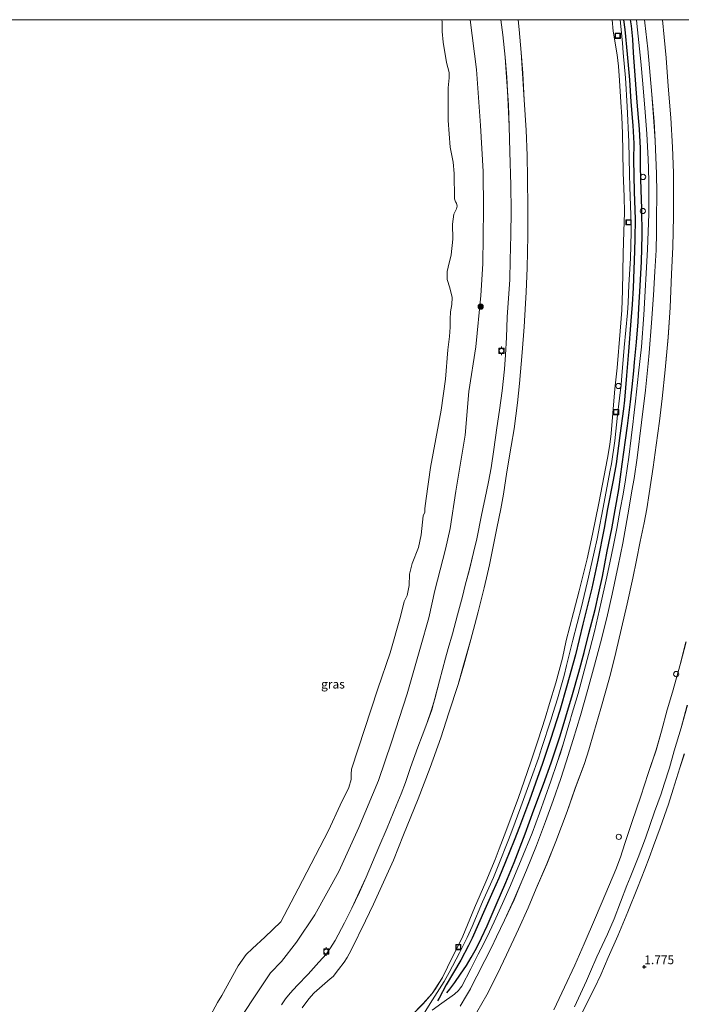
# Model space of a CAD drawing. Units: metres. Extents: x 171580 to 180010, y 510166 to 512501.
# Drawn here: x 179414 to 179603, y 512219 to 512500 of the extents above; entities that cross this region are included whole.
import ezdxf
from ezdxf.enums import TextEntityAlignment as Align

# ---------------------------------------------------------------- set-up
doc = ezdxf.new("R2010")
doc.units = ezdxf.units.M
doc.layers.get('0').update_dxf_attribs({"lineweight": 25})
for name, color, linetype, lineweight in [('B-ME-AL-OVERIG-S-B1', 7, 'Continuous', 18), ('B-ME-GR-BOOM-S-B1', 93, 'Continuous', 18), ('B-ME-GW-KRUINLIJN-L-B1', 93, 'Continuous', 18), ('B-ME-GW-TEENLIJN-L-B1', 93, 'Continuous', 18), ('B-ME-IE-GRASLAND-GV-B6', 93, 'Continuous', 18), ('B-ME-IE-INRICHTINGSELEMENT-S-B1', 253, 'Continuous', 18), ('B-ME-OB-BEKLEDING-GV-B6', 253, 'Continuous', 18), ('B-ME-OG-WATER-GV-B6', 153, 'Continuous', 18), ('B-ME-VH-VERH_SOORT-GV-B6', 8, 'Continuous', 18), ('B-ME-VV-BOLDER-S-B1', 213, 'Continuous', 18)]:
    doc.layers.add(name, color=color, linetype=linetype, lineweight=lineweight)
for name, color, linetype in [('B-ME-GW-GRONDWERKLIJN-L-B1', 10, 'Continuous'), ('B-ME-GW-HOOGTEPUNT-S-B1', 10, 'Continuous'), ('B-ME-OG-BREUK-L-B1', 10, 'Continuous')]:
    doc.layers.add(name, color=color, linetype=linetype)
doc.styles.add('NLCS-ISO', font='NLCS-ISO.TTF')

# ---------------------------------------------------------------- blocks, each defined once
blk = doc.blocks.new('d20HN_FeatureWriter_4_13_FMEBLOCK2')
at = {"layer": 'B-ME-GW-KRUINLIJN-L-B1'}
blk.add_polyline3d([(432.79, -12.33, 9.61), (435.26, -8.33, 9.76), (437.29, -5.16, 10.04), (439.26, -1.98, 10.22), (440.67, 0.54, 10.25), (443.67, 6.16, 10.33), (445.84, 10.52, 10.34), (447.25, 13.69, 10.34), (450.24, 20.7, 10.33), (453.38, 27.65, 10.31), (454.66, 31.01, 10.31), (457.61, 38.45, 10.3), (458.55, 40.86, 10.31), (461.16, 47.88, 10.38), (464.15, 56.25, 10.35), (466.15, 61.69, 10.35), (467.18, 64.78, 10.35), (469.72, 72.57, 10.34), (470.36, 74.81, 10.34), (471.59, 78.68, 10.35), (473.55, 85.37, 10.35), (474.2, 88.23, 10.33), (476.04, 95.42, 10.33), (478.47, 104.91, 10.35), (480.45, 113.42, 10.31), (482.06, 120.58, 10.29), (482.91, 124.32, 10.27), (484.9, 134.77, 10.23), (486.6, 143.44, 10.27), (487.04, 145.77, 10.27), (488.01, 152.32, 10.34), (488.79, 159.61, 10.37), (489.36, 164.45, 10.41), (489.81, 168.39, 10.26), (490.04, 170.85, 10.35), (490.68, 178.95, 10.33), (491.61, 188.85, 10.4), (491.79, 191.72, 10.4), (492.03, 196.81, 10.35), (492.45, 204.34, 10.3), (492.62, 211.92, 10.34), (492.58, 216.79, 10.34), (492.38, 222.08, 10.35), (492.26, 224.79, 10.35), (492.18, 228.48, 10.35), (491.96, 237.67, 10.35), (491.5, 247.77, 10.35), (491.03, 255.91, 10.35), (490.42, 263.08, 10.34), (490.2, 265.91, 10.38), (489.5, 272.53, 10.37)], dxfattribs=at)
blk = doc.blocks.new('d20HN_FeatureWriter_4_13_FMEBLOCK6')
at = {"layer": 'B-ME-GW-KRUINLIJN-L-B1'}
blk.add_polyline3d([(391.02, -27.86, 0.75), (392.16, -26.19, 0.77), (393.54, -24.53, 0.82), (395.5, -22.38, 0.81), (398.63, -19.11, 0.75), (401.75, -15.69, 0.71), (403.88, -13.35, 0.71), (405.07, -11.65, 0.72), (406.35, -9.55, 0.72), (409.02, -4.51, 0.78), (411.15, -0.29, 0.82), (413.28, 4.31, 0.84), (415.25, 8.57, 0.78), (418.86, 17.15, 0.67), (421.24, 22.68, 0.61), (423.77, 28.9, 0.65), (425.25, 32.39, 0.65), (426.51, 35.61, 0.75), (427.91, 39.87, 0.72), (430.03, 45.63, 0.65), (431.21, 48.88, 0.64), (432.59, 52.47, 0.61), (433.94, 56.3, 0.7), (434.8, 59.52, 0.67), (436.17, 64.64, 0.65), (437.89, 71.03, 0.7), (438.68, 73.86, 0.62), (439.91, 78.02, 0.58), (441.28, 83.42, 0.65), (442.74, 88.68, 0.64), (443.55, 91.87, 0.65), (444.71, 96.43, 0.7), (445.93, 101.28, 0.74), (446.82, 105.12, 0.72), (448.16, 111.86, 0.72), (449.63, 118.66, 0.74), (450.16, 121.42, 0.74), (450.9, 125.39, 0.74), (451.68, 130.68, 0.77), (452.54, 136.81, 0.84), (453.3, 141.84, 0.84), (454.05, 147.36, 0.82), (454.7, 153.59, 0.72), (455.03, 157.62, 0.74), (455.28, 162.65, 0.78), (455.54, 168.41, 0.72), (456.3, 179.17, 0.91), (456.39, 184.67, 0.84), (456.51, 191.88, 0.88), (456.6, 198.66, 0.84), (456.58, 206.13, 0.85), (456.31, 215.64, 0.8), (456.09, 222.96, 0.82), (455.83, 229.04, 0.85), (455.36, 236.89, 0.81), (454.9, 242.67, 0.85), (454.25, 249, 0.91), (453.7, 253.32, 0.92)], dxfattribs=at)
blk = doc.blocks.new('d20HN_FeatureWriter_4_13_FMEBLOCK7')
at = {"layer": 'B-ME-GW-KRUINLIJN-L-B1'}
blk.add_polyline3d([(502.54, 266.42, 2.69), (505.9, 273.85, 2.69), (507.04, 276.51, 2.72), (508.86, 280.69, 2.72), (511.95, 287.17, 2.7), (513.83, 291.51, 2.68), (517.41, 301, 2.72), (518.38, 303.34, 2.72), (520.73, 309.05, 2.7), (522.81, 314.53, 2.69), (525.32, 322.03, 2.69), (527.27, 327.23, 2.7), (528.13, 329.98, 2.69), (529.67, 334.59, 2.68), (531, 339.44, 2.68), (533.01, 346, 2.7), (534.73, 352.53, 2.77)], dxfattribs=at)
blk = doc.blocks.new('d20HN_FeatureWriter_4_13_FMEBLOCK13')
at = {"layer": 'B-ME-IE-GRASLAND-GV-B6'}
for points in [[(268.24, 391.27, 2.77), (266.52, 384.74, 2.7), (264.51, 378.18, 2.68), (263.18, 373.33, 2.68), (261.64, 368.72, 2.69), (260.77, 365.97, 2.7), (258.82, 360.77, 2.69), (256.32, 353.27, 2.69), (254.24, 347.79, 2.7), (251.89, 342.08, 2.72), (250.92, 339.74, 2.72), (247.34, 330.25, 2.68), (245.46, 325.91, 2.7), (242.37, 319.43, 2.72), (240.55, 315.25, 2.72), (239.41, 312.59, 2.69), (236.05, 305.16, 2.69)], [(237.84, 302.73, 1.84), (241.71, 310.44, 1.77), (243.49, 314.23, 1.76), (245.66, 319.22, 1.8), (248.39, 325.39, 1.76), (251.29, 332.24, 1.77), (254.04, 339.1, 1.68), (256.13, 344.47, 1.7), (257.37, 347.66, 1.7), (258.61, 351.1, 1.7), (260.47, 356.26, 1.7), (262.84, 363.01, 1.72), (264.22, 367.29, 1.73), (266.08, 373.37, 1.72), (267.38, 377.38, 1.73)], [(203.37, 305.31, 9.5), (205.16, 308.34, 9.51), (206.31, 310.32, 9.54), (206.71, 311.11, 9.54), (208.13, 313.92, 9.54), (210.4, 318.33, 9.55), (212.28, 322.08, 9.58), (213.74, 325.1, 9.57), (216, 329.87, 9.53), (218.73, 335.67, 9.51), (221.01, 341.04, 9.57), (222.32, 344.15, 9.57), (225.16, 351.2, 9.55), (227.77, 358.06, 9.54), (229.95, 364.07, 9.5), (232.07, 370.29, 9.54), (233.65, 375.08, 9.55), (235.65, 381.49, 9.57), (237.73, 388.28, 9.6), (239.83, 395.71, 9.63), (241.76, 402.63, 9.61), (243.45, 409.03, 9.6), (245.23, 416.15, 9.58), (246.74, 422.93, 9.57), (248.44, 430.98, 9.59), (249.84, 437.47, 9.51), (251.54, 447.21, 9.52), (252.42, 452.44, 9.52), (253.04, 455.98, 9.54), (253.91, 461.87, 9.58), (255.17, 471.91, 9.58), (256.28, 481.18, 9.6), (257.03, 488.79, 9.59), (257.35, 491.79, 9.59), (257.99, 500.35, 9.59), (258.6, 508.3, 9.6), (258.94, 515.02, 9.6), (259.32, 521.08, 9.57), (259.45, 526.14, 9.54), (259.48, 529.87, 9.54), (259.51, 537.52, 9.57), (259.44, 542.92, 9.53), (259.08, 552.34, 9.54), (258.72, 557.83, 9.52), (258.14, 565.59, 9.52), (256.94, 578.62, 9.53), (256.13, 585.97, 9.55), (256, 586.91, 9.55), (261.12, 586.91, 9.11), (261.64, 581.89, 9.13), (262.22, 576.04, 9.13), (262.79, 567.97, 9.05), (263.48, 558.91, 9.14), (264, 550.5, 9.09), (264.25, 543.16, 9.14), (264.32, 537.66, 9.1), (264.28, 530.7, 9.1), (264.06, 522.11, 9.1), (263.74, 514.24, 9.19), (263.31, 504.77, 9.18), (262.74, 496.24, 9.18), (261.95, 486.93, 9.13), (261.06, 478.82, 9.19), (260.29, 472.29, 9.24), (259.33, 465.42, 9.18), (258.44, 459.18, 9.21), (257.31, 451.67, 9.11), (256.65, 447.28, 9.09), (255.93, 443.28, 9.11), (254.8, 437.99, 9.25), (253.68, 432.63, 9.28), (252.7, 427.5, 9.28), (251.08, 420.21, 9.17), (249.42, 413.22, 9.26), (247.82, 406.29, 9.22), (246.28, 400.1, 9.24), (244.96, 395.36, 9.25), (243.54, 390.25, 9.15), (241.55, 383.4, 9.17), (240.08, 378.54, 9.13), (238.83, 374.61, 9.14), (236.19, 367.51, 9.14), (233.9, 360.9, 9.14), (230.67, 352.31, 9.22), (228.07, 345.91, 9.24), (225.02, 338.93, 9.24), (222.76, 333.43, 9.24), (220, 327.35, 9.25), (216.57, 320, 9.3), (214.05, 314.55, 9.25), (210.93, 308.57, 9.21), (208.09, 303.64, 9.19)], [(230.13, 304.31, 3), (233.17, 310.75, 3.04), (236.1, 317.07, 2.97), (238.76, 323.13, 3), (241.98, 330.61, 3.01), (244.95, 337.6, 3.01), (247.83, 344.38, 3), (249.15, 347.86, 3.01), (250.41, 351.79, 3.01), (251.26, 354.35, 3.01), (252.42, 357.75, 3.01), (254.96, 365.27, 3.01), (257.09, 371.7, 3), (259.32, 378.45, 3), (260.82, 383.8, 3.01), (262.52, 389.91, 3.03), (264.01, 394.98, 3.11), (266.3, 403.16, 3.09), (267.86, 409.36, 3.15)]]:
    blk.add_polyline3d(points, dxfattribs=at)
blk = doc.blocks.new('d20HN_FeatureWriter_4_13_FMEBLOCK15')
at = {"layer": 'B-ME-IE-GRASLAND-GV-B6'}
for points in [[(240.88, 291.02, 1.25), (241.12, 288.26, 1.25), (241.68, 281.62, 1.21), (242.13, 275.71, 1.17), (242.58, 268.14, 1.19), (243.15, 259.52, 1.2), (243.45, 252.24, 1.22), (243.48, 245.74, 1.16), (243.59, 237.26, 1.22), (243.61, 229.3, 1.26), (243.44, 220.16, 1.25), (243.12, 213.27, 1.25), (242.9, 209.97, 1.24), (242.56, 203.37, 1.2), (242.01, 195.98, 1.25), (241.22, 187.18, 1.25), (240.62, 181.66, 1.24), (239.68, 174.27, 1.14), (238.85, 169.25, 1.14), (237.62, 162, 1.1), (236.63, 155.55, 1.17), (235.9, 151.41, 1.16), (234.8, 145.89, 1.14), (233.78, 141.13, 1.14), (232.65, 135.45, 1.2), (232.13, 132.96, 1.2), (231.15, 128.84, 1.19), (229.43, 122, 1.19), (228.49, 118.37, 1.19), (227.34, 114.1, 1.17), (225.28, 106.73, 1.15), (223.68, 101.28, 1.16), (221.05, 93.19, 1.09), (218.78, 86.03, 1.1), (215.75, 77.59, 1.12), (212.26, 68.61, 1.12), (208.12, 58.34, 1.17), (205.25, 51.07, 1.17), (201.93, 43.78, 1.2), (199.54, 38.55, 1.2), (197.22, 33.83, 1.21), (193.18, 25.44, 1.26), (192.03, 23.37, 1.22), (191.12, 22.04, 1.19), (189.55, 19.94, 1.2), (187.98, 17.95, 1.2), (187.12, 17.26, 1.2), (182.62, 13.22, 1.15), (181.62, 12.15, 1.14), (180.75, 11.11, 1.14), (179.2, 8.99, 1.16)], [(210.26, 6.71, 9.5), (213.67, 10.11, 9.72), (216.32, 13.09, 9.98), (217.19, 14.4, 10.05), (219.25, 17.64, 10.19), (220.69, 20.58, 10.18), (225.06, 29.42, 10.19), (228.4, 37.49, 10.19), (231.64, 44.92, 10.16), (234.31, 51.33, 10.14), (235.46, 54.35, 10.14), (237.35, 59.26, 10.19), (239.17, 64.18, 10.22), (240.92, 69, 10.18), (242.6, 73.68, 10.16), (244.44, 79.14, 10.19), (246.54, 85.48, 10.16), (248.58, 91.66, 10.16), (249.83, 95.85, 10.16), (251.65, 101.71, 10.18), (252.6, 105.25, 10.16), (253.47, 108.8, 10.08), (254.53, 113.82, 10.1), (256.61, 121.81, 10.1), (258.27, 127.98, 10.08), (259.15, 131.45, 10.1), (260.51, 137.09, 10.16), (262.07, 144.21, 10.08), (263.89, 153.01, 10.13), (266.32, 165.87, 10.27), (267.02, 169.73, 10.29), (267.39, 172.9, 10.29), (267.9, 178.7, 10.34), (268.43, 185.67, 10.31), (269.12, 191.63, 10.24), (270.02, 202.12, 10.27), (270.44, 208.06, 10.29), (270.63, 213.7, 10.24), (270.79, 224.26, 10.19), (271.03, 230.59, 10.21), (271.19, 235.97, 10.22), (271.15, 240.55, 10.18), (270.87, 247.36, 10.22), (270.76, 253.33, 10.18), (270.69, 258.52, 10.21), (270.5, 263.33, 10.21), (270.21, 267.5, 10.21), (269.82, 273.64, 10.19), (269.49, 277.77, 10.22), (269.09, 280.96, 10.22), (268, 287.76, 10.21), (267.68, 291.02, 10.21), (274.65, 291.02, 9.63), (274.77, 289.93, 9.63), (275.92, 279.07, 9.63), (276.48, 272.67, 9.63), (277.13, 264.66, 9.63), (277.62, 258.48, 9.6), (277.96, 251.17, 9.68), (278.07, 248.68, 9.63), (278.19, 244.58, 9.63), (278.2, 241.9, 9.63), (278.18, 235.63, 9.62), (277.8, 225.42, 9.61), (276.73, 206.82, 9.64), (276.03, 197.62, 9.62), (275.22, 190.14, 9.65), (274.35, 182.11, 9.62), (273.81, 177.31, 9.58), (273.7, 176.32, 9.58), (273.15, 171.69, 9.58), (272.41, 166.14, 9.58), (271.47, 159.69, 9.52), (270.8, 155.54, 9.52), (270.01, 151.19, 9.51), (269.01, 145.77, 9.6), (268.09, 141, 9.61), (267.06, 135.98, 9.62), (266, 131.09, 9.62), (264.58, 124.74, 9.63), (262.64, 116.39, 9.67), (261.32, 111.22, 9.67), (259.33, 103.74, 9.67), (257.94, 98.71, 9.68), (255.98, 92.11, 9.68), (255.76, 91.38, 9.65), (253.69, 84.27, 9.71), (252.89, 81.62, 9.64), (252.02, 79, 9.64), (250.21, 73.66, 9.63), (246.96, 64.52, 9.64), (244.81, 58.86, 9.67), (241.73, 51.18, 9.67), (238.64, 43.85, 9.67), (236.36, 38.74, 9.67), (234, 33.47, 9.63), (232.66, 30.62, 9.63), (230.95, 27.13, 9.64), (229.46, 24.28, 9.66), (227.35, 20.07, 9.62), (224.76, 15.13, 9.63), (224.42, 14.63, 9.63), (223.78, 13.87, 9.68), (222.62, 12.86, 9.66), (219.06, 10.26, 9.68), (216.29, 8.3, 9.69)], [(173.22, 9.84, 0.75), (174.37, 11.51, 0.77), (175.74, 13.16, 0.82), (177.71, 15.32, 0.81), (180.83, 18.58, 0.75), (183.96, 22.01, 0.71), (186.08, 24.35, 0.71), (187.28, 26.05, 0.72), (188.55, 28.15, 0.72), (191.23, 33.18, 0.78), (193.35, 37.41, 0.82), (195.48, 42, 0.84), (197.45, 46.27, 0.78), (201.06, 54.84, 0.67), (203.45, 60.38, 0.61), (205.98, 66.6, 0.65), (207.45, 70.09, 0.65), (208.71, 73.31, 0.75), (210.12, 77.57, 0.72), (212.23, 83.33, 0.65), (213.42, 86.58, 0.64), (214.79, 90.17, 0.61), (216.14, 94, 0.7), (217, 97.21, 0.67), (218.37, 102.34, 0.65), (220.09, 108.73, 0.7), (220.89, 111.55, 0.62), (222.12, 115.71, 0.58), (223.49, 121.12, 0.65), (224.95, 126.38, 0.64), (225.75, 129.57, 0.65), (226.92, 134.13, 0.7), (228.13, 138.98, 0.74), (229.03, 142.82, 0.72), (230.36, 149.56, 0.72), (231.83, 156.36, 0.74), (232.36, 159.11, 0.74), (233.1, 163.09, 0.74), (233.88, 168.38, 0.77), (234.75, 174.51, 0.84), (235.5, 179.54, 0.84), (236.26, 185.06, 0.82), (236.9, 191.29, 0.72), (237.24, 195.32, 0.74), (237.48, 200.35, 0.78), (237.74, 206.11, 0.72), (238.5, 216.87, 0.91), (238.6, 222.36, 0.84), (238.71, 229.58, 0.88), (238.81, 236.35, 0.84), (238.78, 243.83, 0.85), (238.51, 253.34, 0.8), (238.29, 260.66, 0.82), (238.04, 266.74, 0.85), (237.56, 274.59, 0.81), (237.1, 280.37, 0.85), (236.45, 286.7, 0.91), (235.91, 291.02, 0.92), (240.88, 291.02, 1.25)]]:
    blk.add_polyline3d(points, dxfattribs=at)
blk = doc.blocks.new('d20HN_FeatureWriter_4_13_FMEBLOCK18')
at = {"layer": 'B-ME-VH-VERH_SOORT-GV-B6'}
for points in [[(248.45, 319.47, 9.55), (248.57, 318.53, 9.55), (249.38, 311.18, 9.53), (250.58, 298.15, 9.52), (251.16, 290.39, 9.52), (251.52, 284.9, 9.54), (251.88, 275.48, 9.53), (251.95, 270.08, 9.57), (251.92, 262.43, 9.54), (251.89, 258.7, 9.54), (251.76, 253.64, 9.57), (251.39, 247.58, 9.6), (251.04, 240.86, 9.6), (250.44, 232.91, 9.59), (249.79, 224.35, 9.59), (249.48, 221.35, 9.59), (248.72, 213.74, 9.6), (247.61, 204.47, 9.58), (246.35, 194.43, 9.58), (245.49, 188.54, 9.54), (244.86, 185, 9.52), (243.99, 179.77, 9.52), (242.29, 170.03, 9.51), (240.88, 163.54, 9.59), (239.18, 155.49, 9.57), (237.68, 148.71, 9.58), (235.89, 141.59, 9.6), (234.2, 135.19, 9.61), (232.27, 128.27, 9.63), (230.17, 120.84, 9.6), (228.09, 114.05, 9.57), (226.09, 107.64, 9.55), (224.51, 102.85, 9.54), (222.39, 96.63, 9.5), (220.22, 90.62, 9.54), (217.6, 83.76, 9.55), (214.77, 76.71, 9.57), (213.45, 73.6, 9.57), (211.18, 68.23, 9.51), (208.44, 62.42, 9.53), (206.19, 57.66, 9.57), (204.72, 54.64, 9.58), (202.84, 50.89, 9.55), (200.57, 46.48, 9.54), (199.15, 43.67, 9.54), (198.75, 42.88, 9.54), (197.6, 40.9, 9.51), (195.81, 37.86, 9.5)], [(187.81, 36.75, 9.69), (190.58, 38.71, 9.68), (194.14, 41.31, 9.66), (195.3, 42.32, 9.68), (195.94, 43.08, 9.63), (196.27, 43.58, 9.63), (198.87, 48.52, 9.62), (200.98, 52.73, 9.66), (202.47, 55.58, 9.64), (204.18, 59.07, 9.63), (205.52, 61.92, 9.63), (207.88, 67.19, 9.67), (210.16, 72.3, 9.67), (213.25, 79.63, 9.67), (216.33, 87.31, 9.67), (218.48, 92.97, 9.64), (221.73, 102.11, 9.63), (223.54, 107.45, 9.64), (224.41, 110.07, 9.64), (225.21, 112.72, 9.71), (227.28, 119.83, 9.65), (227.5, 120.56, 9.68), (229.46, 127.16, 9.68), (230.84, 132.19, 9.67), (232.84, 139.67, 9.67), (234.16, 144.84, 9.67), (236.09, 153.19, 9.63), (237.52, 159.54, 9.62), (238.58, 164.43, 9.62), (239.61, 169.45, 9.61), (240.53, 174.22, 9.6), (241.53, 179.64, 9.51), (242.32, 183.99, 9.52), (242.99, 188.14, 9.52), (243.93, 194.59, 9.58), (244.66, 200.14, 9.58), (245.22, 204.77, 9.58), (245.32, 205.76, 9.58), (245.87, 210.56, 9.62), (246.74, 218.59, 9.65), (247.55, 226.07, 9.62), (248.25, 235.27, 9.64), (249.32, 253.87, 9.61), (249.7, 264.08, 9.62), (249.72, 270.35, 9.63), (249.71, 273.03, 9.63), (249.59, 277.13, 9.63), (249.48, 279.62, 9.68), (249.14, 286.93, 9.6), (248.65, 293.11, 9.63), (248, 301.12, 9.63), (247.44, 307.52, 9.63), (246.29, 318.38, 9.63), (246.16, 319.47, 9.63), (248.45, 319.47, 9.55)]]:
    blk.add_polyline3d(points, dxfattribs=at)
blk = doc.blocks.new('hoogtepunt')
for p, q in [((-0.5, 0), (0.5, 0)), ((0, 0.5), (0, -0.5))]:
    blk.add_line(p, q)
blk = doc.blocks.new('boom')
h = blk.add_hatch(color=256)
edge = h.paths.add_edge_path()
edge.add_arc((0, 0), 0.75, 0, 360)
blk.add_circle((0, 0), 0.75)
blk = doc.blocks.new('put')
for p, q in [((0.75, 0.75), (-0.75, 0.75)), ((-0.75, 0.75), (-0.75, -0.75)), ((0.75, -0.75), (0.75, 0.75)), ((-0.75, -0.75), (0.75, -0.75))]:
    blk.add_line(p, q)
blk.add_lwpolyline([(-0.625, 0.625), (0.625, 0.625), (0.625, -0.625), (-0.625, -0.625)], close=True)
blk = doc.blocks.new('dtb')
blk.add_circle((0, 0), 0.75)
blk = doc.blocks.new('bolder')
for p, q in [((-0.75, 0), (-1.25, 0)), ((-0.75, 0.75), (-0.75, -0.75)), ((0.75, 0.75), (-0.75, 0.75)), ((0.75, -0.75), (0.75, 0.75)), ((0.75, 0), (1.25, 0)), ((-0.75, -0.75), (0.75, -0.75))]:
    blk.add_line(p, q)
blk.add_circle((0, 0), 0.673)

msp = doc.modelspace()

# ---------------------------------------------------------------- linework, layer by layer
at = {"layer": 'B-ME-GW-GRONDWERKLIJN-L-B1'}
msp.add_polyline3d([(179586.3677, 512500, 10.2864), (179586.7212, 512497.2439, 10.3058), (179587.4225, 512490.167, 10.241), (179588.0567, 512482.8736, 10.2248), (179588.5187, 512476.5715, 10.2248), (179589.0374, 512469.8076, 10.2086), (179589.3238, 512464.7015, 10.1762), (179589.2184, 512460.1335, 10.2248), (179589.4622, 512450.8969, 10.322), (179589.6644, 512445.7469, 10.3058), (179589.6987, 512442.9198, 10.2248), (179589.6537, 512437.6775, 10.1762), (179589.5645, 512433.9692, 10.1762), (179589.3254, 512428.6742, 10.1762), (179589.1137, 512423.4543, 10.1762), (179588.8174, 512418.7249, 10.2248), (179588.4505, 512414.0249, 10.2734), (179587.8499, 512405.2458, 10.2248), (179587.2595, 512398.4459, 10.1762), (179586.6647, 512391.44, 10.2086), (179586.3627, 512388.8863, 10.2086), (179585.3553, 512381.3537, 10.2086), (179584.3155, 512373.2598, 10.0952), (179583.4453, 512368.5555, 10.16), (179581.8363, 512360.3518, 10.1438), (179580.8461, 512354.8136, 10.16), (179579.0843, 512345.7108, 10.241), (179577.321, 512337.7351, 10.2086), (179574.7685, 512327.4706, 10.2896), (179572.6444, 512318.7424, 10.3058), (179570.215, 512309.832, 10.2896), (179568.1661, 512302.7721, 10.2734), (179565.5428, 512294.5288, 10.2734), (179563.1877, 512287.4348, 10.2734), (179561.8419, 512283.6501, 10.2734), (179559.559, 512277.2535, 10.2734), (179556.705, 512269.6279, 10.3382), (179555.1439, 512265.7448, 10.3058), (179552.6484, 512259.636, 10.3058), (179550.7439, 512254.9699, 10.2734), (179549.0869, 512251.113, 10.2572), (179546.7508, 512245.9821, 10.241), (179543.1827, 512237.8688, 10.241), (179542.1311, 512235.6956, 10.2572), (179539.8906, 512231.5577, 10.241), (179535.7698, 512224.4679, 10.0304), (179533.7086, 512220.7352, 9.7064), (179533.302, 512219.905, 9.6791)], dxfattribs=at)
at = {"layer": 'B-ME-GW-KRUINLIJN-L-B1'}
for points in [[(179525.7136, 512215.6891, 9.4958), (179529.1192, 512219.0849, 9.7226), (179531.7754, 512222.0652, 9.9818), (179532.6404, 512223.3812, 10.0466), (179534.7004, 512226.6216, 10.1924), (179536.1443, 512229.5598, 10.1762), (179540.5091, 512238.3948, 10.1924), (179543.8546, 512246.4722, 10.1924), (179547.0921, 512253.9002, 10.16), (179549.759, 512260.3129, 10.1438), (179550.9089, 512263.3238, 10.1438), (179552.7989, 512268.2419, 10.1924), (179554.6199, 512273.1596, 10.2248), (179556.3766, 512277.9793, 10.1762), (179558.0563, 512282.653, 10.16), (179559.8975, 512288.1204, 10.1924), (179561.9972, 512294.4582, 10.16), (179564.0287, 512300.635, 10.16), (179565.2843, 512304.8275, 10.16), (179567.1008, 512310.6852, 10.1762), (179568.0497, 512314.2246, 10.16), (179568.9245, 512317.7763, 10.079), (179569.9792, 512322.7946, 10.0952), (179572.0604, 512330.7922, 10.0952), (179573.7246, 512336.9536, 10.079), (179574.6026, 512340.4251, 10.0952), (179575.9639, 512346.065, 10.16), (179577.5208, 512353.1833, 10.079), (179579.3396, 512361.9871, 10.1276), (179581.7724, 512374.8446, 10.2734), (179582.4767, 512378.7102, 10.2896), (179582.8432, 512381.8769, 10.2896), (179583.3539, 512387.6805, 10.3382), (179583.8798, 512394.6511, 10.3058), (179584.5714, 512400.6063, 10.241), (179585.4727, 512411.0959, 10.2734), (179585.8894, 512417.0408, 10.2896), (179586.0783, 512422.6771, 10.241), (179586.2443, 512433.2378, 10.1924), (179586.4819, 512439.5701, 10.2086), (179586.6457, 512444.945, 10.2248), (179586.6005, 512449.5285, 10.1762), (179586.3209, 512456.3331, 10.2248), (179586.2156, 512462.308, 10.1762), (179586.1453, 512467.4968, 10.2086), (179585.9537, 512472.3086, 10.2086), (179585.6633, 512476.4768, 10.2086), (179585.2732, 512482.6173, 10.1924), (179584.946, 512486.7449, 10.2248), (179584.5444, 512489.9402, 10.2248), (179583.4488, 512496.7357, 10.2086), (179583.1377, 512500, 10.2086)], [(179597.4987, 512500, 9.1074), (179598.0165, 512494.977, 9.1274), (179598.598, 512489.1318, 9.1274), (179599.17, 512481.0537, 9.0464), (179599.8611, 512471.9971, 9.1409), (179600.3725, 512463.5845, 9.0869), (179600.6216, 512456.2504, 9.1409), (179600.6921, 512450.7451, 9.1004), (179600.6578, 512443.7896, 9.1004), (179600.4368, 512435.2019, 9.1004), (179600.1176, 512427.3312, 9.1949), (179599.6822, 512417.8586, 9.1814), (179599.1165, 512409.331, 9.1814), (179598.3245, 512400.0161, 9.1274), (179597.4341, 512391.9042, 9.1949), (179596.6674, 512385.3748, 9.2354), (179595.7093, 512378.5039, 9.1814), (179594.8149, 512372.2697, 9.2084), (179593.6879, 512364.7621, 9.1139), (179593.0287, 512360.3715, 9.0869), (179592.3087, 512356.3628, 9.1139), (179591.1792, 512351.0813, 9.2489), (179590.0554, 512345.7155, 9.2759), (179589.0795, 512340.5873, 9.2759), (179587.4565, 512333.2963, 9.1679), (179585.7951, 512326.3033, 9.2624), (179584.2011, 512319.3797, 9.2219), (179582.6588, 512313.1907, 9.2354), (179581.3384, 512308.4522, 9.2489), (179579.9178, 512303.3351, 9.1544), (179577.9271, 512296.491, 9.1679), (179576.458, 512291.6255, 9.1274), (179575.2038, 512287.7007, 9.1409), (179572.5637, 512280.5937, 9.1409), (179570.2725, 512273.9858, 9.1409), (179567.0471, 512265.3924, 9.2219), (179564.4472, 512258.9931, 9.2354), (179561.4005, 512252.0171, 9.2354), (179559.1359, 512246.5138, 9.2354), (179556.3721, 512240.4371, 9.2489), (179552.9443, 512233.0846, 9.3029), (179550.4281, 512227.6372, 9.2489), (179547.3052, 512221.662, 9.2084), (179544.4711, 512216.7288, 9.1949)]]:
    msp.add_polyline3d(points, dxfattribs=at)
at = {"layer": 'B-ME-GW-TEENLIJN-L-B1'}
for points in [[(179556.3292, 512500, 1.25), (179556.5723, 512497.2359, 1.25), (179557.1366, 512490.5988, 1.2122), (179557.5876, 512484.691, 1.1744), (179558.0376, 512477.1162, 1.187), (179558.606, 512468.4937, 1.1996), (179558.9049, 512461.2171, 1.2248), (179558.9343, 512454.7224, 1.1618), (179559.0416, 512446.2403, 1.2248), (179559.0594, 512438.2741, 1.2626), (179558.8962, 512429.1337, 1.25), (179558.5729, 512422.2521, 1.25), (179558.3486, 512418.9488, 1.2374), (179558.0161, 512412.3486, 1.1996), (179557.4632, 512404.9581, 1.25), (179556.6747, 512396.1574, 1.25), (179556.0751, 512390.6335, 1.2374), (179555.1295, 512383.2522, 1.1366), (179554.3003, 512378.2306, 1.1366), (179553.0782, 512370.9752, 1.0988), (179552.088, 512364.523, 1.1744), (179551.3513, 512360.3889, 1.1618), (179550.2547, 512354.8717, 1.1366), (179549.2336, 512350.1093, 1.1366), (179548.1059, 512344.4276, 1.1996), (179547.5797, 512341.9413, 1.1996), (179546.6034, 512337.8187, 1.187), (179544.8806, 512330.9772, 1.187), (179543.9388, 512327.3468, 1.187), (179542.7929, 512323.074, 1.1744), (179540.7373, 512315.7056, 1.1492), (179539.1287, 512310.2554, 1.1618), (179536.5058, 512302.1636, 1.0862), (179534.2301, 512295.01, 1.0988), (179531.2037, 512286.5653, 1.124), (179527.7096, 512277.5925, 1.124), (179523.5757, 512267.3162, 1.1744), (179520.6994, 512260.0502, 1.1744), (179517.3832, 512252.7601, 1.1996), (179514.9903, 512247.5307, 1.1996), (179512.6763, 512242.8083, 1.2122), (179508.629, 512234.4177, 1.2626), (179507.4855, 512232.3529, 1.2248), (179506.5701, 512231.0215, 1.187), (179505.0007, 512228.9155, 1.1996), (179503.432, 512226.9274, 1.1996), (179502.5738, 512226.2335, 1.1996), (179498.0752, 512222.1959, 1.1492), (179497.0761, 512221.1274, 1.1366), (179496.2034, 512220.0852, 1.1366), (179494.6492, 512217.964, 1.1618)], [(179566.5028, 512217.4003, 3.0005), (179569.5441, 512223.8405, 3.041), (179572.4757, 512230.1563, 2.9735), (179575.1359, 512236.22, 3.0005), (179578.3599, 512243.6968, 3.014), (179581.3273, 512250.6874, 3.014), (179584.2102, 512257.4636, 3.0005), (179585.5248, 512260.9483, 3.014), (179586.7856, 512264.8735, 3.014), (179587.6361, 512267.4343, 3.014), (179588.7991, 512270.8375, 3.014), (179591.3349, 512278.3559, 3.014), (179593.4694, 512284.7846, 3.0005), (179595.6947, 512291.5325, 3.0005), (179597.192, 512296.8829, 3.014), (179598.8952, 512302.9969, 3.0275), (179600.3826, 512308.0694, 3.1085), (179602.6753, 512316.2429, 3.095), (179604.2338, 512322.4424, 3.149)], [(179574.2193, 512215.8186, 1.8375), (179578.0878, 512223.532, 1.77), (179579.8665, 512227.3201, 1.7565), (179582.033, 512232.3079, 1.797), (179584.7712, 512238.4809, 1.7565), (179587.6692, 512245.33, 1.77), (179590.4167, 512252.1826, 1.6755), (179592.5067, 512257.5574, 1.7025), (179593.7487, 512260.7436, 1.7025), (179594.9873, 512264.1908, 1.7025), (179596.8493, 512269.3487, 1.7025), (179599.2116, 512276.0987, 1.716), (179600.5934, 512280.3742, 1.7295), (179602.4596, 512286.4528, 1.716), (179603.76, 512290.4715, 1.7295)]]:
    msp.add_polyline3d(points, dxfattribs=at)
at = {"layer": 'B-ME-IE-GRASLAND-GV-B6'}
for points in [[(179469.759, 512203.926, -1.765), (179480.382, 512220.203, -1.657), (179485.588, 512227.948, -1.572), (179488.742, 512231.157, -1.624), (179493.017, 512236.676, -1.764), (179498.182, 512244.482, -1.72), (179505.048, 512256.839, -1.631), (179510.753, 512269.395, -1.616), (179516.42, 512282.805, -1.705), (179520.156, 512293.76, -1.789), (179524.578, 512307.549, -1.837), (179528.432, 512320.906, -1.813), (179530.766, 512329.28, -1.849), (179532.49, 512337.103, -1.825), (179535.559, 512348.87, -1.525), (179536.893, 512354.777, -1.621), (179538.541, 512365.405, -1.585), (179541.155, 512381.384, -1.753), (179542.232, 512393.903, -1.633), (179544.194, 512406.609, -1.621), (179545.665, 512421.245, -1.381), (179546.2, 512430.344, -1.267), (179546.418, 512445.908, -1.378), (179546.328, 512456.667, -1.386), (179545.578, 512469.842, -1.408), (179544.432, 512485.789, -1.593), (179542.6241, 512500, -1.6115), (179551.3619, 512500, 0.9182)], [(179551.3619, 512500, 0.9182), (179551.9062, 512495.6755, 0.9112), (179552.5528, 512489.344, 0.8536), (179553.0148, 512483.5699, 0.8104), (179553.4923, 512475.7164, 0.8536), (179553.7469, 512469.6368, 0.8248), (179553.9642, 512462.3154, 0.796), (179554.2378, 512452.8048, 0.8536), (179554.2602, 512445.3327, 0.8392), (179554.1677, 512438.5548, 0.8824), (179554.0499, 512431.3412, 0.8392), (179553.9575, 512425.845, 0.9112), (179553.1942, 512415.0848, 0.724), (179552.9339, 512409.3281, 0.7816), (179552.6899, 512404.2999, 0.7384), (179552.357, 512400.2636, 0.724), (179551.7118, 512394.0352, 0.8248), (179550.9538, 512388.5186, 0.8392), (179550.1985, 512383.4905, 0.8392), (179549.3368, 512377.3575, 0.7672), (179548.5536, 512372.0688, 0.7384), (179547.818, 512368.0924, 0.7384), (179547.287, 512365.334, 0.7384), (179545.8158, 512358.5348, 0.724), (179544.4815, 512351.7941, 0.724), (179543.5843, 512347.956, 0.7384), (179542.3711, 512343.1046, 0.6952), (179541.205, 512338.5444, 0.652), (179540.3984, 512335.3556, 0.6376), (179538.9411, 512330.1001, 0.652), (179537.5688, 512324.6927, 0.58), (179536.3408, 512320.5322, 0.6232), (179535.5442, 512317.7031, 0.6952), (179533.823, 512311.3132, 0.652), (179532.4536, 512306.1915, 0.6664), (179531.5976, 512302.9769, 0.6952), (179530.2444, 512299.1447, 0.6088), (179528.869, 512295.5548, 0.6376), (179527.688, 512292.3045, 0.652), (179525.5697, 512286.5457, 0.724), (179524.1669, 512282.2855, 0.7528), (179522.9074, 512279.0651, 0.652), (179521.4283, 512275.5732, 0.652), (179518.9024, 512269.3548, 0.6088), (179516.5136, 512263.8219, 0.6664), (179512.9037, 512255.2438, 0.7816), (179510.9368, 512250.9829, 0.8392), (179508.8032, 512246.3841, 0.8248), (179506.6806, 512242.1621, 0.7816), (179504.0035, 512237.1298, 0.724), (179502.7291, 512235.0298, 0.724), (179501.5343, 512233.3247, 0.7096), (179499.4116, 512230.9831, 0.7096), (179496.2844, 512227.5614, 0.7528), (179493.1611, 512224.3, 0.8104), (179491.1939, 512222.1423, 0.8248), (179489.8217, 512220.4888, 0.7672), (179488.6737, 512218.8146, 0.7528)], [(179494.6492, 512217.964, 1.1618), (179496.2034, 512220.0852, 1.1366), (179497.0761, 512221.1274, 1.1366), (179498.0752, 512222.1959, 1.1492), (179502.5738, 512226.2335, 1.1996), (179503.432, 512226.9274, 1.1996), (179505.0007, 512228.9155, 1.1996), (179506.5701, 512231.0215, 1.187), (179507.4855, 512232.3529, 1.2248), (179508.629, 512234.4177, 1.2626), (179512.6763, 512242.8083, 1.2122), (179514.9903, 512247.5307, 1.1996), (179517.3832, 512252.7601, 1.1996), (179520.6994, 512260.0502, 1.1744), (179523.5757, 512267.3162, 1.1744), (179527.7096, 512277.5925, 1.124), (179531.2037, 512286.5653, 1.124), (179534.2301, 512295.01, 1.0988), (179536.5058, 512302.1636, 1.0862), (179539.1287, 512310.2554, 1.1618), (179540.7373, 512315.7056, 1.1492), (179542.7929, 512323.074, 1.1744), (179543.9388, 512327.3468, 1.187), (179544.8806, 512330.9772, 1.187), (179546.6034, 512337.8187, 1.187), (179547.5797, 512341.9413, 1.1996), (179548.1059, 512344.4276, 1.1996), (179549.2336, 512350.1093, 1.1366), (179550.2547, 512354.8717, 1.1366), (179551.3513, 512360.3889, 1.1618), (179552.088, 512364.523, 1.1744), (179553.0782, 512370.9752, 1.0988), (179554.3003, 512378.2306, 1.1366), (179555.1295, 512383.2522, 1.1366), (179556.0751, 512390.6335, 1.2374), (179556.6747, 512396.1574, 1.25), (179557.4632, 512404.9581, 1.25), (179558.0161, 512412.3486, 1.1996), (179558.3486, 512418.9488, 1.2374), (179558.5729, 512422.2521, 1.25), (179558.8962, 512429.1337, 1.25), (179559.0594, 512438.2741, 1.2626), (179559.0416, 512446.2403, 1.2248), (179558.9343, 512454.7224, 1.1618), (179558.9049, 512461.2171, 1.2248), (179558.606, 512468.4937, 1.1996), (179558.0376, 512477.1162, 1.187), (179557.5876, 512484.691, 1.1744), (179557.1366, 512490.5988, 1.2122), (179556.5723, 512497.2359, 1.25), (179556.3292, 512500, 1.25), (179583.1377, 512500, 10.2086)], [(179583.1377, 512500, 10.2086), (179583.4488, 512496.7357, 10.2086), (179584.5444, 512489.9402, 10.2248), (179584.946, 512486.7449, 10.2248), (179585.2732, 512482.6173, 10.1924), (179585.6633, 512476.4768, 10.2086), (179585.9537, 512472.3086, 10.2086), (179586.1453, 512467.4968, 10.2086), (179586.2156, 512462.308, 10.1762), (179586.3209, 512456.3331, 10.2248), (179586.6005, 512449.5285, 10.1762), (179586.6457, 512444.945, 10.2248), (179586.4819, 512439.5701, 10.2086), (179586.2443, 512433.2378, 10.1924), (179586.0783, 512422.6771, 10.241), (179585.8894, 512417.0408, 10.2896), (179585.4727, 512411.0959, 10.2734), (179584.5714, 512400.6063, 10.241), (179583.8798, 512394.6511, 10.3058), (179583.3539, 512387.6805, 10.3382), (179582.8432, 512381.8769, 10.2896), (179582.4767, 512378.7102, 10.2896), (179581.7724, 512374.8446, 10.2734), (179579.3396, 512361.9871, 10.1276), (179577.5208, 512353.1833, 10.079), (179575.9639, 512346.065, 10.16), (179574.6026, 512340.4251, 10.0952), (179573.7246, 512336.9536, 10.079), (179572.0604, 512330.7922, 10.0952), (179569.9792, 512322.7946, 10.0952), (179568.9245, 512317.7763, 10.079), (179568.0497, 512314.2246, 10.16), (179567.1008, 512310.6852, 10.1762), (179565.2843, 512304.8275, 10.16), (179564.0287, 512300.635, 10.16), (179561.9972, 512294.4582, 10.16), (179559.8975, 512288.1204, 10.1924), (179558.0563, 512282.653, 10.16), (179556.3766, 512277.9793, 10.1762), (179554.6199, 512273.1596, 10.2248), (179552.7989, 512268.2419, 10.1924), (179550.9089, 512263.3238, 10.1438), (179549.759, 512260.3129, 10.1438), (179547.0921, 512253.9002, 10.16), (179543.8546, 512246.4722, 10.1924), (179540.5091, 512238.3948, 10.1924), (179536.1443, 512229.5598, 10.1762), (179534.7004, 512226.6216, 10.1924), (179532.6404, 512223.3812, 10.0466), (179531.7754, 512222.0652, 9.9818), (179529.1192, 512219.0849, 9.7226), (179525.7136, 512215.6891, 9.4958)], [(179544.4711, 512216.7288, 9.1949), (179547.3052, 512221.662, 9.2084), (179550.4281, 512227.6372, 9.2489), (179552.9443, 512233.0846, 9.3029), (179556.3721, 512240.4371, 9.2489), (179559.1359, 512246.5138, 9.2354), (179561.4005, 512252.0171, 9.2354), (179564.4472, 512258.9931, 9.2354), (179567.0471, 512265.3924, 9.2219), (179570.2725, 512273.9858, 9.1409), (179572.5637, 512280.5937, 9.1409), (179575.2038, 512287.7007, 9.1409), (179576.458, 512291.6255, 9.1274), (179577.9271, 512296.491, 9.1679), (179579.9178, 512303.3351, 9.1544), (179581.3384, 512308.4522, 9.2489), (179582.6588, 512313.1907, 9.2354), (179584.2011, 512319.3797, 9.2219), (179585.7951, 512326.3033, 9.2624), (179587.4565, 512333.2963, 9.1679), (179589.0795, 512340.5873, 9.2759), (179590.0554, 512345.7155, 9.2759), (179591.1792, 512351.0813, 9.2489), (179592.3087, 512356.3628, 9.1139), (179593.0287, 512360.3715, 9.0869), (179593.6879, 512364.7621, 9.1139), (179594.8149, 512372.2697, 9.2084), (179595.7093, 512378.5039, 9.1814), (179596.6674, 512385.3748, 9.2354), (179597.4341, 512391.9042, 9.1949), (179598.3245, 512400.0161, 9.1274), (179599.1165, 512409.331, 9.1814), (179599.6822, 512417.8586, 9.1814), (179600.1176, 512427.3312, 9.1949), (179600.4368, 512435.2019, 9.1004), (179600.6578, 512443.7896, 9.1004), (179600.6921, 512450.7451, 9.1004), (179600.6216, 512456.2504, 9.1409), (179600.3725, 512463.5845, 9.0869), (179599.8611, 512471.9971, 9.1409), (179599.17, 512481.0537, 9.0464), (179598.598, 512489.1318, 9.1274), (179598.0165, 512494.977, 9.1274), (179597.4987, 512500, 9.1074)], [(179597.4987, 512500, 9.1074), (179615.7692, 512500, 2.9019)], [(179604.2338, 512322.4424, 3.149), (179602.6753, 512316.2429, 3.095), (179600.3826, 512308.0694, 3.1085), (179598.8952, 512302.9969, 3.0275), (179597.192, 512296.8829, 3.014), (179595.6947, 512291.5325, 3.0005), (179593.4694, 512284.7846, 3.0005), (179591.3349, 512278.3559, 3.014), (179588.7991, 512270.8375, 3.014), (179587.6361, 512267.4343, 3.014), (179586.7856, 512264.8735, 3.014), (179585.5248, 512260.9483, 3.014), (179584.2102, 512257.4636, 3.0005), (179581.3273, 512250.6874, 3.014), (179578.3599, 512243.6968, 3.014), (179575.1359, 512236.22, 3.0005), (179572.4757, 512230.1563, 2.9735), (179569.5441, 512223.8405, 3.041), (179566.5028, 512217.4003, 3.0005)], [(179572.4259, 512218.2452, 2.6905), (179575.7832, 512225.6782, 2.6905), (179576.9293, 512228.3406, 2.7175), (179578.7422, 512232.5161, 2.7175), (179581.8396, 512238.9991, 2.704), (179583.7203, 512243.3421, 2.677), (179587.2944, 512252.8259, 2.7175), (179588.2629, 512255.1722, 2.7175), (179590.6128, 512260.8769, 2.704), (179592.6957, 512266.3622, 2.6905), (179595.2007, 512273.8525, 2.6905), (179597.1512, 512279.0552, 2.704), (179598.0159, 512281.8063, 2.6905), (179599.5515, 512286.4188, 2.677), (179600.8823, 512291.2671, 2.677), (179602.8969, 512297.8239, 2.704), (179604.6128, 512304.3617, 2.7715)], [(179603.76, 512290.4715, 1.7295), (179602.4596, 512286.4528, 1.716), (179600.5934, 512280.3742, 1.7295), (179599.2116, 512276.0987, 1.716), (179596.8493, 512269.3487, 1.7025), (179594.9873, 512264.1908, 1.7025), (179593.7487, 512260.7436, 1.7025), (179592.5067, 512257.5574, 1.7025), (179590.4167, 512252.1826, 1.6755), (179587.6692, 512245.33, 1.77), (179584.7712, 512238.4809, 1.7565), (179582.033, 512232.3079, 1.797), (179579.8665, 512227.3201, 1.7565), (179578.0878, 512223.532, 1.77), (179574.2193, 512215.8186, 1.8375)]]:
    msp.add_polyline3d(points, dxfattribs=at)
at = {"layer": 'B-ME-OB-BEKLEDING-GV-B6'}
for points in [[(179467.8246, 512214.6987, -3.6501), (179470.4333, 512219.4815, -3.6501), (179471.6952, 512221.4365, -3.6501), (179476.3423, 512229.9349, -3.6501), (179478.6318, 512233.1871, -3.6501), (179480.4623, 512234.9032, -3.6501), (179483.91, 512238.1252, -3.6501), (179488.504, 512242.4729, -3.6501), (179493.4482, 512251.8618, -3.6501), (179502.1081, 512268.522, -3.6501), (179505.4444, 512275.7708, -3.6501), (179507.9383, 512280.8121, -3.6501), (179508.6343, 512283.1097, -3.6501), (179508.5577, 512284.6424, -3.6501), (179508.6861, 512286.0461, -3.6501), (179516.2235, 512309.0425, -3.6501), (179519.7761, 512319.308, -3.6501), (179522.6887, 512329.6625, -3.6501), (179523.7337, 512333.927, -3.6501), (179524.6317, 512335.6725, -3.6501), (179525.144, 512338.4528, -3.6501), (179525.2767, 512341.6902, -3.6501), (179525.9824, 512344.7781, -3.6501), (179527.8134, 512349.343, -3.6501), (179528.585, 512352.9848, -3.6501), (179529.1981, 512358.3519, -3.6501), (179529.63, 512359.3929, -3.6501), (179529.6908, 512360.5106, -3.6501), (179530.046, 512363.324, -3.6501), (179531.2563, 512372.1816, -3.6501), (179534.3081, 512388.5239, -3.6501), (179535.5721, 512397.427, -3.6501), (179536.2071, 512405.7569, -3.6501), (179536.6439, 512409.5764, -3.6501), (179536.8958, 512412.2285, -3.6501), (179536.8743, 512414.4978, -3.6501), (179537.0165, 512416.6216, -3.6501), (179537.358, 512418.7149, -3.6501), (179537.4953, 512420.6833, -3.6501), (179536.7651, 512423.4888, -3.6501), (179536.0351, 512425.8148, -3.6501), (179535.9987, 512428.0973, -3.6501), (179536.3463, 512429.373, -3.6501), (179537.1692, 512432.8628, -3.6501), (179537.6635, 512437.3767, -3.6501), (179537.566, 512441.644, -3.6501), (179537.9336, 512444.4863, -3.6501), (179538.7151, 512446.0557, -3.6501), (179538.8421, 512446.7683, -3.6501), (179538.6666, 512447.59, -3.6501), (179538.3737, 512448.0098, -3.6501), (179538.0973, 512448.8678, -3.6501), (179538.0648, 512456.0865, -3.6501), (179537.7462, 512459.3253, -3.6501), (179537.2972, 512461.668, -3.6501), (179536.8592, 512463.5882, -3.6501), (179536.3347, 512471.2572, -3.6501), (179536.2904, 512477.0085, -3.6501), (179536.3502, 512480.5236, -3.6501), (179536.6319, 512483.389, -3.6501), (179536.5701, 512484.9084, -3.6501), (179535.8515, 512487.7569, -3.6501), (179534.8978, 512493.6236, -3.6501), (179534.5668, 512496.5938, -3.6501), (179534.6154, 512499.3467, -3.6501), (179534.4801, 512500, -3.6501), (179542.6241, 512500, -1.6115)], [(179542.6241, 512500, -1.6115), (179544.432, 512485.789, -1.593), (179545.578, 512469.842, -1.408), (179546.328, 512456.667, -1.386), (179546.418, 512445.908, -1.378), (179546.2, 512430.344, -1.267), (179545.665, 512421.245, -1.381), (179544.194, 512406.609, -1.621), (179542.232, 512393.903, -1.633), (179541.155, 512381.384, -1.753), (179538.541, 512365.405, -1.585), (179536.893, 512354.777, -1.621), (179535.559, 512348.87, -1.525), (179532.49, 512337.103, -1.825), (179530.766, 512329.28, -1.849), (179528.432, 512320.906, -1.813), (179524.578, 512307.549, -1.837), (179520.156, 512293.76, -1.789), (179516.42, 512282.805, -1.705), (179510.753, 512269.395, -1.616), (179505.048, 512256.839, -1.631), (179498.182, 512244.482, -1.72), (179493.017, 512236.676, -1.764), (179488.742, 512231.157, -1.624), (179485.588, 512227.948, -1.572), (179480.382, 512220.203, -1.657), (179469.759, 512203.926, -1.765)]]:
    msp.add_polyline3d(points, dxfattribs=at)
at = {"layer": 'B-ME-OG-BREUK-L-B1'}
msp.add_polyline3d([(179535.9487, 512222.2302, 9.6181), (179536.8192, 512223.3103, 9.6038), (179538.201, 512225.1707, 9.6542), (179539.8694, 512227.5327, 9.6542), (179541.5744, 512230.0656, 9.6164), (179542.9115, 512232.3437, 9.6164), (179544.3533, 512234.935, 9.6416), (179545.8372, 512237.8805, 9.6668), (179547.4852, 512241.3178, 9.629), (179550.0081, 512247.3088, 9.629), (179552.7812, 512253.6812, 9.6416), (179555.1589, 512259.4619, 9.6542), (179558.2663, 512267.5861, 9.6416), (179560.8081, 512274.4375, 9.629), (179563.5423, 512281.8129, 9.6164), (179565.7301, 512287.8985, 9.6542), (179566.6069, 512290.4615, 9.6416), (179568.2505, 512295.6109, 9.6038), (179569.9163, 512300.9872, 9.6038), (179571.827, 512307.4088, 9.6038), (179573.6149, 512313.7495, 9.629), (179575.1156, 512319.3287, 9.629), (179576.4961, 512324.7845, 9.629), (179578.2602, 512331.599, 9.6164), (179579.3357, 512336.3835, 9.5912), (179580.3819, 512341.0964, 9.5912), (179581.7516, 512348.27, 9.5912), (179583.0473, 512354.6833, 9.5534), (179584.0375, 512360.0474, 9.4778), (179585.0665, 512365.8589, 9.5282), (179586.0025, 512373.1453, 9.5786), (179586.9568, 512379.961, 9.6668), (179587.4894, 512384.0775, 9.6542), (179588.3767, 512390.8794, 9.6668), (179588.8307, 512395.1799, 9.6668), (179589.3247, 512399.8119, 9.6668), (179589.5642, 512402.2117, 9.6668), (179590.0698, 512407.917, 9.6668), (179590.5724, 512413.7174, 9.6668), (179590.7688, 512417.6392, 9.6542), (179591.1853, 512424.0479, 9.6542), (179591.5445, 512430.9437, 9.6668), (179591.7252, 512438.4761, 9.6668), (179591.613, 512446.1491, 9.7046), (179591.4393, 512451.355, 9.7172), (179591.2688, 512457.9645, 9.692), (179591.2382, 512463.356, 9.692), (179590.9886, 512468.7171, 9.6794), (179590.3093, 512476.451, 9.6542), (179589.8069, 512482.8524, 9.5786), (179589.239, 512490.5679, 9.6164), (179589.0134, 512494.4779, 9.6542), (179588.6363, 512498.2448, 9.6416), (179588.431, 512500, 9.6196)], dxfattribs=at)
at = {"layer": 'B-ME-OG-WATER-GV-B6'}
msp.add_polyline3d([(178661.5389, 512500, -3.6501), (179534.4801, 512500, -3.6501), (179534.6154, 512499.3467, -3.6501), (179534.5668, 512496.5938, -3.6501), (179534.8978, 512493.6236, -3.6501), (179535.8515, 512487.7569, -3.6501), (179536.5701, 512484.9084, -3.6501), (179536.6319, 512483.389, -3.6501), (179536.3502, 512480.5236, -3.6501), (179536.2904, 512477.0085, -3.6501), (179536.3347, 512471.2572, -3.6501), (179536.8592, 512463.5882, -3.6501), (179537.2972, 512461.668, -3.6501), (179537.7462, 512459.3253, -3.6501), (179538.0648, 512456.0865, -3.6501), (179538.0973, 512448.8678, -3.6501), (179538.3737, 512448.0098, -3.6501), (179538.6666, 512447.59, -3.6501), (179538.8421, 512446.7683, -3.6501), (179538.7151, 512446.0557, -3.6501), (179537.9336, 512444.4863, -3.6501), (179537.566, 512441.644, -3.6501), (179537.6635, 512437.3767, -3.6501), (179537.1692, 512432.8628, -3.6501), (179536.3463, 512429.373, -3.6501), (179535.9987, 512428.0973, -3.6501), (179536.0351, 512425.8148, -3.6501), (179536.7651, 512423.4888, -3.6501), (179537.4953, 512420.6833, -3.6501), (179537.358, 512418.7149, -3.6501), (179537.0165, 512416.6216, -3.6501), (179536.8743, 512414.4978, -3.6501), (179536.8958, 512412.2285, -3.6501), (179536.6439, 512409.5764, -3.6501), (179536.2071, 512405.7569, -3.6501), (179535.5721, 512397.427, -3.6501), (179534.3081, 512388.5239, -3.6501), (179531.2563, 512372.1816, -3.6501), (179530.046, 512363.324, -3.6501), (179529.6908, 512360.5106, -3.6501), (179529.63, 512359.3929, -3.6501), (179529.1981, 512358.3519, -3.6501), (179528.585, 512352.9848, -3.6501), (179527.8134, 512349.343, -3.6501), (179525.9824, 512344.7781, -3.6501), (179525.2767, 512341.6902, -3.6501), (179525.144, 512338.4528, -3.6501), (179524.6317, 512335.6725, -3.6501), (179523.7337, 512333.927, -3.6501), (179522.6887, 512329.6625, -3.6501), (179519.7761, 512319.308, -3.6501), (179516.2235, 512309.0425, -3.6501), (179508.6861, 512286.0461, -3.6501), (179508.5577, 512284.6424, -3.6501), (179508.6343, 512283.1097, -3.6501), (179507.9383, 512280.8121, -3.6501), (179505.4444, 512275.7708, -3.6501), (179502.1081, 512268.522, -3.6501), (179493.4482, 512251.8618, -3.6501), (179488.504, 512242.4729, -3.6501), (179483.91, 512238.1252, -3.6501), (179480.4623, 512234.9032, -3.6501), (179478.6318, 512233.1871, -3.6501), (179476.3423, 512229.9349, -3.6501), (179471.6952, 512221.4365, -3.6501), (179470.4333, 512219.4815, -3.6501), (179467.8246, 512214.6987, -3.6501)], dxfattribs=at)

# ---------------------------------------------------------------- block references
at = {"layer": 'B-ME-AL-OVERIG-S-B1', "rotation": 90}
for name, p in [('put', (179584.7584, 512495.4215, 10.2966)), ('dtb', (179591.9868, 512455.1179, 9.5811)), ('dtb', (179591.8872, 512445.3878, 9.5811)), ('put', (179587.8477, 512442.1601, 10.3236)), ('dtb', (179584.94, 512395.4334, 10.2966)), ('put', (179584.2686, 512388.0031, 10.3371)), ('dtb', (179585.0353, 512266.751, 3.6623)), ('put', (179539.2046, 512235.2772, 10.2482))]:
    msp.add_blockref(name, p, dxfattribs=at)
at = {"layer": 'B-ME-GR-BOOM-S-B1', "rotation": 90}
msp.add_blockref('boom', (179545.585, 512418.1034, -1.412), dxfattribs=at)
at = {"layer": 'B-ME-GW-HOOGTEPUNT-S-B1', "rotation": 90}
msp.add_blockref('hoogtepunt', (179592.326, 512229.62, 1.775), dxfattribs=at)
msp.add_blockref('hoogtepunt', (179592.326, 512229.62, 1.775), dxfattribs=at)
at = {"layer": 'B-ME-GW-KRUINLIJN-L-B1'}
for name, p in [('d20HN_FeatureWriter_4_13_FMEBLOCK7', (179069.8853, 511951.8273)), ('d20HN_FeatureWriter_4_13_FMEBLOCK2', (179095.9158, 512227.471)), ('d20HN_FeatureWriter_4_13_FMEBLOCK6', (179097.6577, 512246.676))]:
    msp.add_blockref(name, p, dxfattribs=at)
at = {"layer": 'B-ME-IE-GRASLAND-GV-B6'}
for name, p in [('d20HN_FeatureWriter_4_13_FMEBLOCK13', (179336.3763, 511913.0873)), ('d20HN_FeatureWriter_4_13_FMEBLOCK15', (179315.4532, 512208.9779))]:
    msp.add_blockref(name, p, dxfattribs=at)
at = {"layer": 'B-ME-IE-INRICHTINGSELEMENT-S-B1', "rotation": 90}
msp.add_blockref('dtb', (179601.4414, 512313.2105, 3.2099), dxfattribs=at)
at = {"layer": 'B-ME-VH-VERH_SOORT-GV-B6'}
msp.add_blockref('d20HN_FeatureWriter_4_13_FMEBLOCK18', (179343.9344, 512180.5279), dxfattribs=at)
at = {"layer": 'B-ME-VV-BOLDER-S-B1', "rotation": 90}
for p in [(179551.5045, 512405.5075, 0.6182), (179501.5055, 512234.0139, 0.6535)]:
    msp.add_blockref('bolder', p, dxfattribs=at)

# ---------------------------------------------------------------- texts
at = {"layer": 'B-ME-GW-HOOGTEPUNT-S-B1', "ltscale": 0.2, "style": 'NLCS-ISO'}
msp.add_text('1.775', height=2.5, dxfattribs=at).set_placement((179592.326, 512229.62, 1.775), align=Align.BOTTOM_LEFT)
msp.add_text('1.775', height=2.5, dxfattribs=at).set_placement((179592.326, 512229.62, 1.775), align=Align.BOTTOM_LEFT)
at = {"layer": 'B-ME-IE-GRASLAND-GV-B6', "ltscale": 0.2, "style": 'NLCS-ISO'}
msp.add_text('gras', height=2.5, dxfattribs=at).set_placement((179503.4011, 512310.3251), align=Align.MIDDLE_CENTER)

doc.saveas('drawing.dxf')
